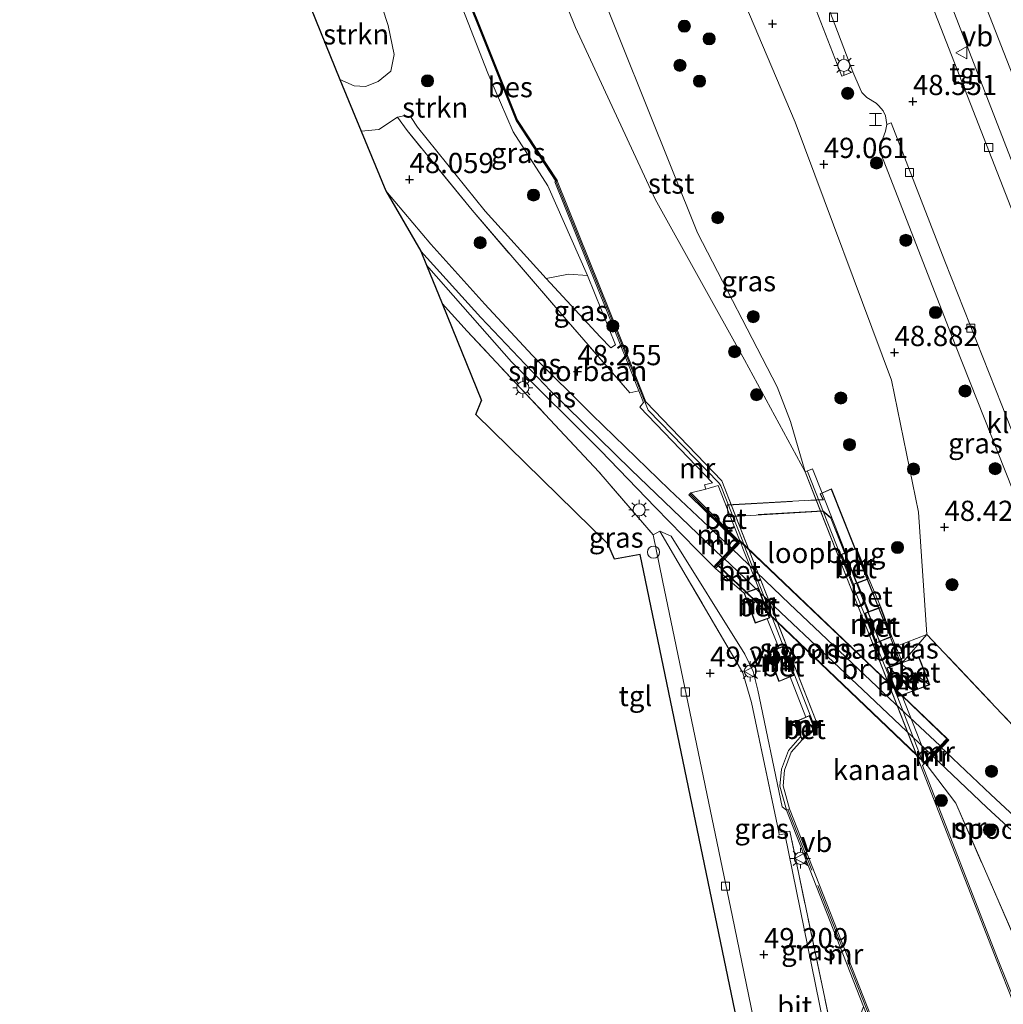
# Model space of a CAD drawing. Units: metres. Extents: x 175291 to 180010, y 318746 to 325002.
# Drawn here: x 176130 to 176252, y 318933 to 319055 of the extents above; entities that cross this region are included whole.
import ezdxf
from ezdxf.enums import TextEntityAlignment as Align

# ---------------------------------------------------------------- set-up
doc = ezdxf.new("R2010")
doc.units = ezdxf.units.M
doc.linetypes.add('IE-TERREINAFSCHEIDING', pattern=[10, 8, -2])
doc.layers.get('0').update_dxf_attribs({"lineweight": 25})
for name, color, linetype, lineweight in [('B-ME-AL-OVERIG-GV-B6', 7, 'BV-GELEIDERAIL', 18), ('B-ME-GR-BOOM-S-B1', 93, 'Continuous', 18), ('B-ME-GR-STRUIKEN-GV-B6', 93, 'Continuous', 18), ('B-ME-GW-KRUINLIJN-L-B1', 93, 'Continuous', 18), ('B-ME-GW-TEENLIJN-L-B1', 93, 'Continuous', 18), ('B-ME-IE-GRASLAND-GV-B6', 93, 'Continuous', 18), ('B-ME-IE-HULPGEOMETRIE-L-B1', 53, 'Continuous', 18), ('B-ME-IE-INRICHTINGSELEMENT-S-B1', 253, 'Continuous', 18), ('B-ME-IE-MEUBILAIR_WEGMEUBILAIR-LICHTMAST-S-B1', 8, 'Continuous', 18), ('B-ME-IE-TERREINAFSCHEIDING-RASTERHEKWERK-L-B1', 8, 'IE-TERREINAFSCHEIDING', 18), ('B-ME-IE-TERREINAFSCHEIDING-RASTERHEKWERK-L-B2', 8, 'IE-TERREINAFSCHEIDING', 18), ('B-ME-KW-BRUG-GV-B7', 173, 'Continuous', 18), ('B-ME-KW-LOOPBRUG-GV-B7', 213, 'Continuous', 18), ('B-ME-MW-MUUR-GV-B6', 8, 'IE-TERREINAFSCHEIDING-KUNSTMATIG', 18), ('B-ME-MW-MUUR-L-B1', 8, 'IE-TERREINAFSCHEIDING-KUNSTMATIG', 18), ('B-ME-OB-BEKLEDING-GV-B6', 253, 'Continuous', 18), ('B-ME-OB-WATERLIJN-L-B1', 133, 'OB-WATERLIJN', 18), ('B-ME-OG-WATER-GV-B6', 153, 'Continuous', 18), ('B-ME-SB-SPOOR-GV-B6', 253, 'Continuous', 18), ('B-ME-SB-SPOOR-GV-B7', 253, 'Continuous', 18), ('B-ME-SB-SPOOR-L-B1', 253, 'Continuous', 18), ('B-ME-SB-SPOOR-L-B2', 253, 'Continuous', 18), ('B-ME-VH-VERH_SOORT-BETON-OVERIG-GV-B6', 8, 'IE-TERREINAFSCHEIDING-NATUURLIJK-HOUTWAL', 18), ('B-ME-VH-VERH_SOORT-BITUMEN-GV-B6', 8, 'IE-TERREINAFSCHEIDING-NATUURLIJK-HOUTWAL', 18), ('B-ME-VH-VERH_SOORT-KLINKERS-GV-B6', 8, 'IE-TERREINAFSCHEIDING-NATUURLIJK-HOUTWAL', 18), ('B-ME-VH-VERH_SOORT-TEGELS-GV-B6', 8, 'Continuous', 18), ('B-ME-VV-KOLK-S-B1', 8, 'Continuous', 18), ('B-ME-VW-MEUBILAIR_WEGMEUBILAIR-VERKEERSBORD-S-B1', 8, 'Continuous', 18)]:
    doc.layers.add(name, color=color, linetype=linetype, lineweight=lineweight)
for name, color, linetype in [('B-ME-GW-HOOGTEPUNT-S-B1', 10, 'Continuous'), ('B-ME-KG-KADASTRAAL-OPNAMEDTMGRENS-L-B1', 10, 'Continuous'), ('B-ME-OB-BESCHOEIING-GV-B6', 10, 'Continuous')]:
    doc.layers.add(name, color=color, linetype=linetype)
doc.styles.add('NLCS-ISO', font='NLCS-ISO.TTF')
doc.linetypes.add('BV-GELEIDERAIL', pattern='A,10,-3,[108,NLCS.SHX,S=1,R=0,X=0,Y=0],-3', length=16)
doc.linetypes.add('IE-TERREINAFSCHEIDING-KUNSTMATIG', pattern='A,4,[82,NLCS.SHX,S=0.75,R=90,X=0,Y=0],4,-2', length=10)
doc.linetypes.add('IE-TERREINAFSCHEIDING-NATUURLIJK-HOUTWAL', pattern='A,7,-1.5,[67,NLCS.SHX,S=0.75,R=45,X=0,Y=0],-1.5,7,-1.5,[70,NLCS.SHX,S=0.75,R=0,X=0,Y=0],-1.5', length=20)
doc.linetypes.add('OB-WATERLIJN', pattern='A,10,[32,NLCS.SHX,S=2,R=0,X=0,Y=0],-12', length=22)

# ---------------------------------------------------------------- blocks, each defined once
blk = doc.blocks.new('hoogtepunt')
for p, q in [((-0.5, 0), (0.5, 0)), ((0, 0.5), (0, -0.5))]:
    blk.add_line(p, q)
blk = doc.blocks.new('boom')
h = blk.add_hatch(color=256)
edge = h.paths.add_edge_path()
edge.add_arc((0, 0), 0.75, 0, 360)
blk.add_circle((0, 0), 0.75)
blk = doc.blocks.new('dtb')
blk.add_circle((0, 0), 0.75)
blk = doc.blocks.new('halte')
for p, q in [((-0.75, -0.75), (-0.75, 0.75)), ((0.75, 0), (-0.75, 0)), ((0.75, 0.75), (0.75, -0.75))]:
    blk.add_line(p, q)
blk = doc.blocks.new('lantaarnpaal')
for p, q in [((0, 0.75), (0, 1.25)), ((-0.75, 0), (-1.25, 0)), ((-0.88, 0.88), (-0.53, 0.53)), ((0.53, 0.53), (0.88, 0.88)), ((0.75, 0), (1.25, 0)), ((-0.53, -0.53), (-0.88, -0.88)), ((0, -0.75), (0, -1.25)), ((0.53, -0.53), (0.88, -0.88))]:
    blk.add_line(p, q)
blk.add_circle((0, 0), 0.75)
blk = doc.blocks.new('kolk')
blk.add_lwpolyline([(-0.5, -0.5), (0.5, -0.5), (0.5, 0.5), (-0.5, 0.5)], close=True)
blk = doc.blocks.new('verkeersbord')
for p, q in [((0, 0.75), (-0.75, -0.625)), ((0.75, -0.625), (0, 0.75)), ((-0.75, -0.625), (0.75, -0.625))]:
    blk.add_line(p, q)

msp = doc.modelspace()

# ---------------------------------------------------------------- linework, layer by layer
at = {"layer": 'B-ME-AL-OVERIG-GV-B6'}
msp.add_polyline3d([(176258.018, 319061.093, 48.573), (176265.249, 319036.615, 48.503), (176258.614, 319034.101, 48.464), (176258.233, 319035.076, 48.464), (176248.996, 319058.734, 48.508), (176258.018, 319061.093, 48.573)], dxfattribs=at)
at = {"layer": 'B-ME-GR-STRUIKEN-GV-B6'}
for points in [[(176181.339, 319065.978, 42.996), (176188.37, 319048.012, 43.076), (176191.489, 319040.772, 43.065), (176195.79, 319034.086, 43.099), (176200.671, 319022.995, 45.628)], [(176170.047, 319047.212, 49.897), (176164.64, 319060.579, 50.446), (176166.581, 319061.868, 50.446), (176170.733, 319063.755, 50.078), (176173.782, 319060.849, 50.583), (176176.034, 319053.923, 50.263), (176176.775, 319050.335, 50.08), (176176.349, 319048.24, 50), (176174.805, 319046.972, 50), (176173.213, 319046.369, 49.943), (176171.832, 319046.431, 49.897), (176170.047, 319047.212, 49.897)], [(176200.671, 319022.995, 45.628), (176198.318, 319023.166, 47.242), (176195.564, 319022.638, 47.941), (176188.034, 319030.932, 47.884), (176179.67, 319041.349, 47.967), (176178.872, 319042.531, 47.961), (176178.114, 319042.763, 48.043), (176177.195, 319042.574, 48.007), (176174.865, 319041.036, 48.363), (176172.714, 319040.847, 48.546), (176170.047, 319047.212, 49.897), (176171.832, 319046.431, 49.897), (176173.213, 319046.369, 49.943), (176174.805, 319046.972, 50), (176176.349, 319048.24, 50), (176176.775, 319050.335, 50.08), (176176.034, 319053.923, 50.263), (176173.782, 319060.849, 50.583)]]:
    msp.add_polyline3d(points, dxfattribs=at)
at = {"layer": 'B-ME-GW-KRUINLIJN-L-B1'}
msp.add_line((176239.613, 318975.172, 45.976), (176242.658, 318978.607, 47.88), dxfattribs=at)
for points in [[(176242.658, 318978.607, 47.88), (176241.61, 318993.722, 48.089), (176238.261, 319010.072, 48.603), (176226.371, 319041.968, 48.922), (176217.257, 319063.475, 48.786)], [(176170.047, 319047.212, 49.897), (176171.832, 319046.431, 49.897), (176173.213, 319046.369, 49.943), (176174.805, 319046.972, 50), (176176.349, 319048.24, 50), (176176.775, 319050.335, 50.08), (176176.034, 319053.923, 50.263), (176173.782, 319060.849, 50.583)], [(176178.872, 319042.531, 47.961), (176179.67, 319041.349, 47.967), (176188.034, 319030.932, 47.884)], [(176188.034, 319030.932, 47.884), (176195.564, 319022.638, 47.941), (176202.244, 319015.409, 48.052), (176203.573, 319014.068, 48.146)], [(176209.626, 318991.391, 49.2), (176211.043, 318990.779, 49.183), (176220.151, 318976.198, 49.266), (176221.151, 318974.054, 49.279), (176221.746, 318971.748, 49.327), (176224.751, 318957.292, 49.253), (176225.295, 318956.916, 49.288)]]:
    msp.add_polyline3d(points, dxfattribs=at)
at = {"layer": 'B-ME-GW-TEENLIJN-L-B1'}
for points in [[(176130.468, 319182.693, 45.01), (176132.598, 319180.067, 44.747), (176135.18, 319176.311, 44.495), (176137.304, 319172.918, 43.969), (176139.627, 319168.652, 43.523), (176141.793, 319164.081, 43.294), (176144.26, 319158.586, 43.168), (176146.467, 319152.581, 43.179), (176149.592, 319146.109, 43.065), (176155.078, 319133.682, 43.156), (176159.89, 319120.186, 43.179), (176165.263, 319106.275, 43.179), (176172.598, 319087.898, 42.927), (176180.745, 319067.468, 42.991), (176181.339, 319065.978, 42.996), (176188.37, 319048.012, 43.076), (176191.489, 319040.772, 43.065), (176195.79, 319034.086, 43.099), (176200.671, 319022.995, 45.628), (176204.139, 319014.422, 47.734), (176203.573, 319014.068, 48.146)], [(176180.779, 319024.285, 48.365), (176185.258, 319019.145, 48.365), (176191.298, 319012.344, 48.307), (176202.271, 319001.36, 48.319), (176209.076, 318994.297, 48.319), (176214.156, 318989.141, 48.124), (176216.285, 318986.978, 47.924), (176216.5, 318986.767, 47.5)]]:
    msp.add_polyline3d(points, dxfattribs=at)
at = {"layer": 'B-ME-IE-GRASLAND-GV-B6'}
for points in [[(176181.641, 319067.797, 43), (176191.884, 319042.15, 43), (176196.827, 319034.651, 43)], [(176238.261, 319010.072, 48.603), (176241.61, 318993.722, 48.089), (176242.658, 318978.607, 47.88), (176238.809, 318977.122, 47.88), (176238.305, 318978.342, 46), (176236.936, 318981.998, 46), (176235.454, 318985.493, 46), (176233.924, 318989.287, 46), (176233.7499, 318989.2156, 46), (176232.592, 318988.741, 46), (176229.6999, 318996.0783, 46), (176228.512, 318999.092, 46), (176227.582, 318998.725, 42.35), (176225.777, 319004.952, 43.568), (176224.137, 319009.248, 43.642), (176214.29, 319028.289, 43.463), (176198.576, 319067.469, 43.472), (176217.257, 319063.475, 48.786), (176226.371, 319041.968, 48.922), (176238.261, 319010.072, 48.603)], [(176196.827, 319034.651, 43), (176196.642, 319034.578, 42.738), (176205.765, 319011.947, 48.02), (176206.008, 319011.336, 48.114), (176207.035, 319008.746, 48.134), (176205.902, 319008.497, 48.137), (176197.488, 319018.196, 48.163), (176186.41, 319031.069, 48.089), (176178.378, 319040.908, 48.006), (176177.195, 319042.574, 48.007), (176178.114, 319042.763, 48.043), (176178.872, 319042.531, 47.961), (176179.67, 319041.349, 47.967), (176188.034, 319030.932, 47.884), (176195.564, 319022.638, 47.941), (176202.244, 319015.409, 48.052), (176203.573, 319014.068, 48.146), (176204.139, 319014.422, 47.734), (176200.671, 319022.995, 45.628), (176195.79, 319034.086, 43.099), (176191.489, 319040.772, 43.065), (176188.37, 319048.012, 43.076), (176181.339, 319065.978, 42.996)], [(176278.281, 318940.928, 48.416), (176242.658, 318978.607, 47.88), (176241.61, 318993.722, 48.089), (176238.261, 319010.072, 48.603), (176226.371, 319041.968, 48.922), (176217.257, 319063.475, 48.786)], [(176228.371, 319057.326, 48.547), (176232.134, 319047.628, 48.63), (176233.505, 319048.196, 48.63), (176234.383, 319046.057, 48.682), (176234.596, 319045.616, 48.682), (176235.232, 319045.004, 48.673), (176236.358, 319044.286, 48.695), (176236.709, 319043.961, 48.695), (176237.233, 319043.365, 48.691), (176237.539, 319042.744, 48.691), (176237.685, 319041.664, 48.673), (176237.524, 319040.85, 48.63), (176237.055, 319039.482, 48.691), (176236.932, 319038.743, 48.717), (176237.022, 319037.889, 48.695), (176246.191, 319014.336, 48.704), (176258.533, 318983.137, 48.721)], [(176216.285, 318986.978, 47.924), (176216.5, 318986.767, 47.5), (176220.04, 318983.724, 47.444), (176221.426, 318980.031, 47.44), (176222.917, 318980.555, 46), (176224.336, 318976.947, 46), (176222.946, 318976.406, 47.44), (176224.337, 318972.79, 47.414), (176225.745, 318973.365, 46), (176227.691, 318968.416, 46), (176226.301, 318967.805, 47.475), (176227.045, 318965.97, 46), (176226.961, 318965.906, 46), (176225.52, 318964.282, 46), (176224.656, 318961.948, 46), (176224.479, 318959.873, 46), (176225.29, 318956.935, 46), (176225.295, 318956.916, 49.288), (176224.751, 318957.292, 49.253), (176221.746, 318971.748, 49.327), (176221.151, 318974.054, 49.279), (176220.151, 318976.198, 49.266), (176211.043, 318990.779, 49.183), (176209.626, 318991.391, 49.2), (176208.801, 318990.927, 49.218), (176202.103, 318998.705, 49.241), (176185.805, 319016.127, 49.47), (176182.716, 319019.518, 49.464), (176180.779, 319024.285, 48.365), (176185.258, 319019.145, 48.365), (176191.298, 319012.344, 48.307), (176202.271, 319001.36, 48.319), (176209.076, 318994.297, 48.319), (176214.156, 318989.141, 48.124), (176216.285, 318986.978, 47.924)], [(176200.671, 319022.995, 45.628), (176204.139, 319014.422, 47.734), (176203.573, 319014.068, 48.146), (176202.244, 319015.409, 48.052), (176195.564, 319022.638, 47.941), (176198.318, 319023.166, 47.242), (176200.671, 319022.995, 45.628)], [(176227.948, 318924.858, 49.271), (176231.668, 318925.796, 49.336), (176225.697, 318954.323, 49.41), (176224.346, 318954.167, 49.383), (176220.98, 318970.216, 49.444), (176219.902, 318973.867, 49.388), (176212.879, 318985.843, 49.26), (176209.626, 318991.391, 49.2), (176211.043, 318990.779, 49.183), (176220.151, 318976.198, 49.266), (176221.151, 318974.054, 49.279), (176221.746, 318971.748, 49.327), (176224.751, 318957.292, 49.253), (176225.295, 318956.916, 49.288), (176234.828, 318932.647, 48.662), (176229.514, 318917.828, 49.184), (176227.948, 318924.858, 49.271)], [(176239.613, 318975.172, 45.976), (176238.809, 318977.122, 47.88), (176242.658, 318978.607, 47.88), (176239.613, 318975.172, 45.976)], [(176253.517, 318933.235, 47.5), (176251.474, 318938.355, 48), (176242.108, 318962.415, 47.502), (176242.143, 318962.451, 48), (176242.394, 318962.714, 48), (176242.539, 318962.576, 48), (176246.207, 318957.759, 48.107), (176260.773, 318924.443, 48.821)], [(176227.948, 318924.858, 49.271), (176227.921, 318924.979, 49.279), (176227.726, 318924.936, 49.27), (176227.667, 318925.218, 49.283), (176230.785, 318926.019, 49.379), (176225.084, 318953.985, 49.383), (176224.4, 318953.847, 49.383), (176224.346, 318954.167, 49.383), (176225.697, 318954.323, 49.41), (176231.668, 318925.796, 49.336), (176227.948, 318924.858, 49.271)]]:
    msp.add_polyline3d(points, dxfattribs=at)
at = {"layer": 'B-ME-IE-HULPGEOMETRIE-L-B1'}
msp.add_line((176219.173, 318990.021, 48.075), (176216.601, 318987.326, 47.898), dxfattribs=at)
at = {"layer": 'B-ME-IE-TERREINAFSCHEIDING-RASTERHEKWERK-L-B1'}
for p, q in [((176242.658, 318978.607, 47.88), (176238.809, 318977.122, 47.88)), ((176242.936, 318972.418, 47.471), (176239.338, 318975.02, 47.483)), ((176237.988, 318974.534, 47.491), (176240.939, 318971.672, 47.455))]:
    msp.add_line(p, q, dxfattribs=at)
for points in [[(176172.714, 319040.847, 48.546), (176174.865, 319041.036, 48.363), (176177.195, 319042.574, 48.007), (176178.114, 319042.763, 48.043), (176178.872, 319042.531, 47.961)], [(176207.035, 319008.746, 48.134), (176205.902, 319008.497, 48.137), (176197.488, 319018.196, 48.163), (176186.41, 319031.069, 48.089), (176178.378, 319040.908, 48.006), (176177.195, 319042.574, 48.007)], [(176209.626, 318991.391, 49.2), (176208.801, 318990.927, 49.218), (176202.103, 318998.705, 49.241), (176185.805, 319016.127, 49.47), (176182.716, 319019.518, 49.464)], [(176231.668, 318925.796, 49.336), (176225.697, 318954.323, 49.41), (176224.346, 318954.167, 49.383), (176220.98, 318970.216, 49.444), (176219.902, 318973.867, 49.388), (176212.879, 318985.843, 49.26), (176209.626, 318991.391, 49.2)], [(176280.058, 318941.509, 48.42), (176278.281, 318940.928, 48.416), (176242.658, 318978.607, 47.88)], [(176242.539, 318962.576, 48), (176246.207, 318957.759, 48.107), (176260.773, 318924.443, 48.821), (176275.549, 318913.368, 48.843), (176285.839, 318915.271, 48.569), (176286.765, 318915.461, 48.573)], [(176225.501, 318956.911, 49.292), (176235.163, 318932.327, 48.63), (176237.833, 318925.585, 42.586)]]:
    msp.add_polyline3d(points, dxfattribs=at)
at = {"layer": 'B-ME-IE-TERREINAFSCHEIDING-RASTERHEKWERK-L-B2'}
for points in [[(176218.007, 318994.607, 47.505), (176229.847, 318995.279, 47.532), (176229.507, 318995.993, 47.471), (176230.821, 318996.574, 47.479), (176239.331, 318975.194, 47.549)], [(176238.041, 318974.678, 47.593), (176230.825, 318993.024, 47.449), (176229.791, 318993.896, 47.475), (176218.128, 318993.216, 47.553)]]:
    msp.add_polyline3d(points, dxfattribs=at)
at = {"layer": 'B-ME-KG-KADASTRAAL-OPNAMEDTMGRENS-L-B1'}
for points in [[(176164.64, 319060.579, 50.446), (176170.047, 319047.212, 49.897), (176172.714, 319040.847, 48.546), (176175.741, 319033.45, 48.246), (176180.088, 319025.986, 48.237), (176180.779, 319024.285, 48.365), (176182.716, 319019.518, 49.464), (176187.586, 319007.534, 48.869)], [(176203.198, 318989.838, 49.2), (176186.867, 319005.814, 48.843), (176187.586, 319007.534, 48.869)], [(176234.398, 318867.713, 49.205), (176231.962, 318869.297, 49.2), (176207.214, 318988.509, 49.222), (176204.01, 318987.924, 49.218), (176203.198, 318989.838, 49.2)]]:
    msp.add_polyline3d(points, dxfattribs=at)
at = {"layer": 'B-ME-KW-BRUG-GV-B7'}
msp.add_polyline3d([(176245.2, 318965.727, 48.298), (176242.358, 318962.749, 47.963), (176216.637, 318987.291, 47.898), (176219.479, 318990.269, 48.316), (176245.2, 318965.727, 48.298)], dxfattribs=at)
at = {"layer": 'B-ME-KW-LOOPBRUG-GV-B7'}
msp.add_polyline3d([(176238.013, 318974.613, 47.593), (176230.783, 318992.994, 47.449), (176229.774, 318993.845, 47.475), (176218.082, 318993.163, 47.553), (176217.953, 318994.654, 47.505), (176229.77, 318995.325, 47.532), (176229.44, 318996.018, 47.471), (176230.848, 318996.641, 47.479), (176239.396, 318975.166, 47.549), (176238.013, 318974.613, 47.593)], dxfattribs=at)
at = {"layer": 'B-ME-MW-MUUR-GV-B6'}
for points in [[(176217.275, 318997.632, 42.35), (176218.4548, 318994.6324, 42.35), (176218.9921, 318993.2664, 42.35), (176220.6303, 318989.1014, 42.35), (176224.1217, 318980.2245, 42.35), (176229.263, 318967.153, 42.35), (176227.234, 318965.611, 42.35), (176225.869, 318964.073, 42.35), (176225.05, 318961.86, 42.35), (176224.884, 318959.91, 42.35), (176225.666, 318957.067, 42.35), (176225.295, 318956.916, 49.288), (176225.29, 318956.935, 46), (176224.479, 318959.873, 46), (176224.656, 318961.948, 46), (176225.52, 318964.282, 46), (176226.961, 318965.906, 46), (176227.045, 318965.97, 46), (176227.177, 318965.645, 46), (176228.809, 318966.869, 46), (176228.129, 318968.608, 46), (176227.691, 318968.416, 46), (176225.745, 318973.365, 46), (176226.176, 318973.541, 46), (176224.78, 318977.12, 46), (176224.336, 318976.947, 46), (176222.917, 318980.555, 46), (176223.214, 318980.659, 46.718), (176222.9607, 318981.3327, 46.5881), (176221.814, 318984.382, 46), (176219.902, 318989.242, 46), (176219.884, 318989.289, 47.479), (176219.595, 318990.027, 47.493), (176219.5558, 318990.1266, 47.4944), (176218.335, 318993.2281, 47.5383), (176216.844, 318997.016, 47.592), (176215.301, 318996.586, 47.627), (176215.164, 318997.117, 48.133), (176216.146, 318997.364, 48.067), (176207.172, 319006.705, 48.146), (176207.614, 319007.287, 48.146), (176207.035, 319008.746, 48.134), (176206.008, 319011.336, 48.114), (176205.765, 319011.947, 48.02), (176196.642, 319034.578, 42.738), (176196.827, 319034.651, 43), (176196.921, 319034.689, 42.35), (176206.044, 319012.058, 42.35), (176207.893, 319007.398, 42.35), (176217.275, 318997.632, 42.35)], [(176253.336, 318933.149, 42.35), (176251.288, 318938.282, 42.35), (176241.876, 318962.461, 42.35), (176241.3596, 318963.771, 42.35), (176237.8528, 318972.6678, 42.35), (176229.4923, 318993.8786, 42.35), (176228.9601, 318995.2287, 42.35), (176227.582, 318998.725, 42.35), (176228.512, 318999.092, 46), (176229.6999, 318996.0783, 46), (176232.592, 318988.741, 46), (176232.5211, 318988.7119, 46), (176232.064, 318988.524, 46)], [(176216.8648, 318987.1512, 47.4992), (176216.5, 318986.767, 47.5), (176216.285, 318986.978, 47.924), (176216.601, 318987.326, 47.898), (176219.173, 318990.021, 48.075), (176213.232, 318995.896, 48.075), (176213.443, 318996.109, 47.5), (176219.4524, 318990.1679, 47.4932), (176219.595, 318990.027, 47.493), (176216.8648, 318987.1512, 47.4992)], [(176233.924, 318989.287, 46), (176235.454, 318985.493, 46), (176235.2602, 318985.4211, 46), (176234.074, 318984.981, 46), (176233.9994, 318984.9534, 46), (176233.558, 318984.79, 46), (176232.064, 318988.524, 46), (176232.5211, 318988.7119, 46), (176232.592, 318988.741, 46), (176233.7499, 318989.2156, 46), (176233.924, 318989.287, 46)], [(176232.064, 318988.524, 46), (176233.558, 318984.79, 46), (176233.9994, 318984.9534, 46), (176234.074, 318984.981, 46), (176235.469, 318981.439, 46), (176235.3931, 318981.4101, 46), (176234.994, 318981.258, 46), (176236.394, 318977.559, 46), (176236.8364, 318977.7407, 46), (176236.915, 318977.773, 46), (176238.148, 318974.645, 46), (176237.675, 318974.475, 46), (176238.7425, 318971.8189, 46), (176239.099, 318970.932, 46), (176239.5108, 318971.0858, 47.2759), (176239.546, 318971.099, 47.385), (176239.5755, 318971.024, 47.3907), (176242.6765, 318963.1557, 47.9922), (176242.717, 318963.053, 48), (176242.394, 318962.714, 48), (176242.143, 318962.451, 48), (176242.108, 318962.415, 47.502), (176251.474, 318938.355, 48), (176253.517, 318933.235, 47.5)], [(176232.129, 318988.497, 47.488), (176233.586, 318984.854, 47.544), (176233.9809, 318985.0004, 47.5326), (176235.2417, 318985.4678, 47.4962), (176235.388, 318985.522, 47.492), (176233.896, 318989.222, 47.506), (176233.7682, 318989.1696, 47.5047), (176232.5394, 318988.6654, 47.4922), (176232.129, 318988.497, 47.488)], [(176221.814, 318984.382, 46), (176222.9607, 318981.3327, 46.5881), (176223.214, 318980.659, 46.718), (176222.917, 318980.555, 46), (176221.426, 318980.031, 47.44), (176220.04, 318983.724, 47.444), (176220.3391, 318983.8349, 47.2005), (176221.814, 318984.382, 46)], [(176220.104, 318983.695, 47.444), (176221.456, 318980.094, 47.44), (176223.149, 318980.689, 47.436), (176222.8771, 318981.4125, 47.4376), (176221.785, 318984.318, 47.444), (176220.379, 318983.7969, 47.444), (176220.104, 318983.695, 47.444)], [(176236.936, 318981.998, 46), (176238.305, 318978.342, 46), (176238.1098, 318978.2621, 46), (176236.915, 318977.773, 46), (176236.8364, 318977.7407, 46), (176236.394, 318977.559, 46), (176234.994, 318981.258, 46), (176235.3931, 318981.4101, 46), (176235.469, 318981.439, 46), (176236.664, 318981.8944, 46), (176236.936, 318981.998, 46)], [(176235.058, 318981.229, 47.479), (176236.423, 318977.625, 47.462), (176236.8182, 318977.7869, 47.462), (176238.0913, 318978.3086, 47.462), (176238.241, 318978.37, 47.462), (176236.907, 318981.933, 47.479), (176236.6826, 318981.8476, 47.479), (176235.4114, 318981.3635, 47.479), (176235.058, 318981.229, 47.479)], [(176224.78, 318977.12, 46), (176226.176, 318973.541, 46), (176225.745, 318973.365, 46), (176224.337, 318972.79, 47.414), (176222.946, 318976.406, 47.44), (176224.336, 318976.947, 46), (176224.78, 318977.12, 46)], [(176223.011, 318976.377, 47.44), (176224.365, 318972.856, 47.415), (176226.111, 318973.568, 47.415), (176224.752, 318977.055, 47.465), (176223.011, 318976.377, 47.44)], [(176241.65, 318975.905, 47.471), (176243.001, 318972.389, 47.471), (176239.546, 318971.099, 47.385), (176239.5108, 318971.0858, 47.2759), (176239.099, 318970.932, 46), (176238.7425, 318971.8189, 46), (176237.675, 318974.475, 46), (176238.148, 318974.645, 46), (176239.613, 318975.172, 45.976), (176241.65, 318975.905, 47.471)], [(176238.8298, 318971.7356, 47.4512), (176239.127, 318970.996, 47.44), (176239.4706, 318971.1242, 47.4428), (176240.939, 318971.672, 47.455), (176242.936, 318972.418, 47.471), (176241.621, 318975.841, 47.471), (176239.338, 318975.02, 47.483), (176237.988, 318974.534, 47.491), (176237.741, 318974.445, 47.492), (176238.8298, 318971.7356, 47.4512)], [(176228.129, 318968.608, 46), (176228.809, 318966.869, 46), (176227.177, 318965.645, 46), (176227.045, 318965.97, 46), (176226.301, 318967.805, 47.475), (176227.691, 318968.416, 46), (176228.129, 318968.608, 46)], [(176226.366, 318967.779, 47.474), (176227.191, 318965.741, 47.462), (176228.743, 318966.9, 47.429), (176228.101, 318968.541, 47.424), (176226.366, 318967.779, 47.474)], [(176242.394, 318962.714, 48), (176242.717, 318963.053, 48), (176242.733, 318963.069, 47), (176245.236, 318965.692, 47), (176245.381, 318965.554, 48), (176242.539, 318962.576, 48), (176242.394, 318962.714, 48)], [(176225.666, 318957.067, 42.35), (176235.266, 318932.624, 42.35), (176238.045, 318925.572, 42.35), (176237.948, 318925.547, 42.55), (176237.673, 318925.425, 42.55), (176234.828, 318932.647, 48.662), (176225.295, 318956.916, 49.288), (176225.666, 318957.067, 42.35)]]:
    msp.add_polyline3d(points, dxfattribs=at)
at = {"layer": 'B-ME-MW-MUUR-L-B1'}
msp.add_line((176245.291, 318965.616, 48.294), (176242.477, 318962.676, 48.294), dxfattribs=at)
for points in [[(176196.793, 319034.583, 43.174), (176205.9, 319012.029, 48.12), (176208.165, 319006.331, 48.115), (176216.923, 318997.352, 48.111), (176217.151, 318997.006, 47.492), (176219.882, 318990.127, 47.505), (176220.267, 318989.103, 45.954), (176228.88, 318966.971, 45.954)], [(176242.21, 318962.638, 46.08), (176239.006, 318970.929, 46.085), (176236.286, 318977.504, 46.085), (176234.879, 318981.209, 46.085), (176231.933, 318988.519, 46.085), (176227.887, 318998.76, 46.085)], [(176213.376, 318995.977, 48.285), (176219.384, 318990.008, 48.281), (176216.4, 318986.895, 48.277)]]:
    msp.add_polyline3d(points, dxfattribs=at)
at = {"layer": 'B-ME-OB-BEKLEDING-GV-B6'}
msp.add_polyline3d([(176198.576, 319067.469, 43.472), (176214.29, 319028.289, 43.463), (176224.137, 319009.248, 43.642), (176225.777, 319004.952, 43.568), (176227.582, 318998.725, 42.35), (176220.084, 319012.589, 42.368), (176209.066, 319032.45, 42.372), (176199.217, 319053.674, 42.372), (176193.109, 319068.837, 42.368), (176198.576, 319067.469, 43.472)], dxfattribs=at)
at = {"layer": 'B-ME-OB-BESCHOEIING-GV-B6'}
msp.add_polyline3d([(176196.921, 319034.689, 42.35), (176196.827, 319034.651, 43), (176191.884, 319042.15, 43), (176181.641, 319067.797, 43), (176181.734, 319067.834, 42.377), (176191.973, 319042.197, 42.377), (176196.921, 319034.689, 42.35)], dxfattribs=at)
at = {"layer": 'B-ME-OB-WATERLIJN-L-B1'}
for points in [[(176227.582, 318998.725, 42.35), (176220.084, 319012.589, 42.368), (176209.066, 319032.45, 42.372), (176199.217, 319053.674, 42.372), (176193.109, 319068.837, 42.368)], [(176196.921, 319034.689, 42.35), (176191.973, 319042.197, 42.377), (176181.734, 319067.834, 42.377)], [(176196.921, 319034.689, 42.35), (176206.044, 319012.058, 42.35), (176207.893, 319007.398, 42.35), (176217.275, 318997.632, 42.35), (176229.263, 318967.153, 42.35), (176227.234, 318965.611, 42.35), (176225.869, 318964.073, 42.35), (176225.05, 318961.86, 42.35), (176224.884, 318959.91, 42.35), (176225.666, 318957.067, 42.35), (176235.266, 318932.624, 42.35), (176238.045, 318925.572, 42.35)], [(176227.582, 318998.725, 42.35), (176241.876, 318962.461, 42.35), (176251.288, 318938.282, 42.35), (176253.336, 318933.149, 42.35), (176255.547, 318929.193, 42.35), (176257.898, 318925.379, 42.35), (176261.658, 318921.525, 42.35), (176266.58, 318917.192, 42.35), (176286.278, 318902.432, 42.35), (176280.455, 318894.354, 42.35), (176275.247, 318898.331, 42.35)]]:
    msp.add_polyline3d(points, dxfattribs=at)
at = {"layer": 'B-ME-OG-WATER-GV-B6'}
for points in [[(176193.109, 319068.837, 42.368), (176199.217, 319053.674, 42.372), (176209.066, 319032.45, 42.372), (176220.084, 319012.589, 42.368), (176227.582, 318998.725, 42.35), (176228.9601, 318995.2287, 42.35), (176229.4923, 318993.8786, 42.35), (176237.8528, 318972.6678, 42.35), (176241.3596, 318963.771, 42.35), (176241.876, 318962.461, 42.35), (176251.288, 318938.282, 42.35), (176253.336, 318933.149, 42.35), (176255.547, 318929.193, 42.35), (176257.898, 318925.379, 42.35), (176261.658, 318921.525, 42.35), (176266.58, 318917.192, 42.35), (176286.278, 318902.432, 42.35)], [(176261.116, 318886.039, 42.337), (176252.024, 318883.145, 42.337), (176246.071, 318901.518, 42.343), (176238.045, 318925.572, 42.35), (176235.266, 318932.624, 42.35), (176225.666, 318957.067, 42.35), (176224.884, 318959.91, 42.35), (176225.05, 318961.86, 42.35), (176225.869, 318964.073, 42.35), (176227.234, 318965.611, 42.35), (176229.263, 318967.153, 42.35), (176224.1217, 318980.2245, 42.35), (176220.6303, 318989.1014, 42.35), (176218.9921, 318993.2664, 42.35), (176218.4548, 318994.6324, 42.35), (176217.275, 318997.632, 42.35), (176207.893, 319007.398, 42.35), (176206.044, 319012.058, 42.35), (176196.921, 319034.689, 42.35), (176191.973, 319042.197, 42.377), (176181.734, 319067.834, 42.377)]]:
    msp.add_polyline3d(points, dxfattribs=at)
at = {"layer": 'B-ME-SB-SPOOR-GV-B6'}
for points in [[(176207.035, 319008.746, 48.134), (176207.614, 319007.287, 48.146), (176207.172, 319006.705, 48.146), (176216.146, 318997.364, 48.067), (176215.164, 318997.117, 48.133), (176215.301, 318996.586, 47.627), (176213.443, 318996.109, 47.5), (176213.232, 318995.896, 48.075), (176219.173, 318990.021, 48.075), (176216.601, 318987.326, 47.898), (176216.285, 318986.978, 47.924), (176214.156, 318989.141, 48.124), (176209.076, 318994.297, 48.319), (176202.271, 319001.36, 48.319), (176191.298, 319012.344, 48.307), (176185.258, 319019.145, 48.365), (176180.779, 319024.285, 48.365), (176180.088, 319025.986, 48.237), (176175.741, 319033.45, 48.246), (176172.714, 319040.847, 48.546), (176174.865, 319041.036, 48.363), (176177.195, 319042.574, 48.007), (176178.378, 319040.908, 48.006), (176186.41, 319031.069, 48.089), (176197.488, 319018.196, 48.163), (176205.902, 319008.497, 48.137), (176207.035, 319008.746, 48.134)], [(176242.658, 318978.607, 47.88), (176278.281, 318940.928, 48.416), (176280.058, 318941.509, 48.42), (176282.984, 318931.926, 48.434), (176286.765, 318915.461, 48.573), (176285.839, 318915.271, 48.569), (176275.549, 318913.368, 48.843), (176260.773, 318924.443, 48.821), (176246.207, 318957.759, 48.107), (176242.539, 318962.576, 48), (176245.381, 318965.554, 48), (176245.236, 318965.692, 47), (176242.733, 318963.069, 47), (176242.717, 318963.053, 48), (176242.6765, 318963.1557, 47.9922), (176239.5755, 318971.024, 47.3907), (176239.546, 318971.099, 47.385), (176243.001, 318972.389, 47.471), (176241.65, 318975.905, 47.471), (176239.613, 318975.172, 45.976), (176242.658, 318978.607, 47.88)]]:
    msp.add_polyline3d(points, dxfattribs=at)
at = {"layer": 'B-ME-SB-SPOOR-GV-B7'}
msp.add_polyline3d([(176242.6765, 318963.1557, 48.0017), (176242.356, 318962.82, 47.963), (176241.3596, 318963.771, 47.9607), (176224.1217, 318980.2245, 47.921), (176222.9607, 318981.3327, 47.9184), (176222.8771, 318981.4125, 47.9182), (176220.379, 318983.7969, 47.9124), (176220.3391, 318983.8349, 47.9123), (176216.8648, 318987.1512, 47.9044), (176216.712, 318987.297, 47.904), (176217.491, 318988.113, 48.02), (176218.554, 318989.222, 48.394), (176219.4524, 318990.1679, 48.3184), (176219.481, 318990.198, 48.316), (176219.5558, 318990.1266, 48.3159), (176220.6303, 318989.1014, 48.3152), (176237.8528, 318972.6678, 48.3031), (176238.7425, 318971.8189, 48.3025), (176238.8298, 318971.7356, 48.3024), (176239.4706, 318971.1242, 48.302), (176239.5108, 318971.0858, 48.3019), (176239.5755, 318971.024, 48.3019), (176245.129, 318965.725, 48.298), (176244.278, 318964.833, 48.195), (176243.226, 318963.731, 48.068), (176242.6765, 318963.1557, 48.0017)], dxfattribs=at)
at = {"layer": 'B-ME-SB-SPOOR-L-B1'}
for points in [[(176218.478, 318989.293, 48.367), (176210.765, 318996.562, 48.294), (176201.274, 319005.754, 48.281), (176193.839, 319013.137, 48.298), (176187.982, 319019.452, 48.303), (176181.323, 319026.886, 48.281), (176175.741, 319033.45, 48.246)], [(176217.367, 318988.129, 48.401), (176206.079, 318998.976, 48.316), (176196.124, 319008.744, 48.338), (176187.472, 319017.823, 48.338), (176180.088, 319025.986, 48.237)], [(176402.501, 318878.042, 48.612), (176388.608, 318881.879, 48.66), (176377.071, 318885.474, 48.595), (176363.001, 318890.36, 48.556), (176350.086, 318895.13, 48.503), (176339.823, 318899.409, 48.486), (176327.589, 318904.992, 48.481), (176316.011, 318910.849, 48.455), (176304.533, 318917.304, 48.447), (176292.308, 318924.931, 48.455), (176284.33, 318930.449, 48.407), (176278.176, 318935.029, 48.364), (176270.77, 318940.871, 48.329), (176264.692, 318946.015, 48.316), (176257.074, 318952.787, 48.285), (176250.572, 318958.837, 48.29), (176244.305, 318964.789, 48.285)], [(176243.256, 318963.689, 48.307), (176250.044, 318957.246, 48.303), (176259.281, 318948.75, 48.325), (176267.487, 318941.654, 48.333), (176277.956, 318933.293, 48.377), (176288.23, 318926.055, 48.42), (176298.152, 318919.418, 48.451), (176311.323, 318911.603, 48.455), (176330.306, 318901.973, 48.564), (176348.931, 318893.766, 48.556), (176366.173, 318887.606, 48.59), (176380.697, 318882.716, 48.608), (176399.42, 318877.185, 48.708)]]:
    msp.add_polyline3d(points, dxfattribs=at)
at = {"layer": 'B-ME-SB-SPOOR-L-B2'}
for points in [[(176218.554, 318989.222, 48.394), (176225.671, 318982.397, 48.325), (176238.018, 318970.704, 48.285), (176244.278, 318964.833, 48.195)], [(176243.226, 318963.731, 48.068), (176234.729, 318971.76, 48.32), (176224.581, 318981.349, 48.355), (176217.491, 318988.113, 48.02)]]:
    msp.add_polyline3d(points, dxfattribs=at)
at = {"layer": 'B-ME-VH-VERH_SOORT-BETON-OVERIG-GV-B6'}
for points in [[(176219.5558, 318990.1266, 47.4944), (176219.595, 318990.027, 47.493), (176219.4524, 318990.1679, 47.4932), (176213.443, 318996.109, 47.5), (176215.301, 318996.586, 47.627), (176216.844, 318997.016, 47.592), (176218.335, 318993.2281, 47.5383), (176219.5558, 318990.1266, 47.4944)], [(176220.3391, 318983.8349, 47.2005), (176220.04, 318983.724, 47.444), (176216.5, 318986.767, 47.5), (176216.8648, 318987.1512, 47.4992), (176219.595, 318990.027, 47.493), (176219.884, 318989.289, 47.479), (176219.902, 318989.242, 46), (176221.814, 318984.382, 46), (176220.3391, 318983.8349, 47.2005)], [(176233.9809, 318985.0004, 47.5326), (176233.586, 318984.854, 47.544), (176232.129, 318988.497, 47.488), (176232.5394, 318988.6654, 47.4922), (176233.7682, 318989.1696, 47.5047), (176233.896, 318989.222, 47.506), (176235.388, 318985.522, 47.492), (176235.2417, 318985.4678, 47.4962), (176233.9809, 318985.0004, 47.5326)], [(176236.664, 318981.8944, 46), (176235.469, 318981.439, 46), (176234.074, 318984.981, 46), (176235.2602, 318985.4211, 46), (176235.454, 318985.493, 46), (176236.936, 318981.998, 46), (176236.664, 318981.8944, 46)], [(176223.149, 318980.689, 47.436), (176221.456, 318980.094, 47.44), (176220.104, 318983.695, 47.444), (176220.379, 318983.7969, 47.444), (176221.785, 318984.318, 47.444), (176222.8771, 318981.4125, 47.4376), (176223.149, 318980.689, 47.436)], [(176236.8182, 318977.7869, 47.462), (176236.423, 318977.625, 47.462), (176235.058, 318981.229, 47.479), (176235.4114, 318981.3635, 47.479), (176236.6826, 318981.8476, 47.479), (176236.907, 318981.933, 47.479), (176238.241, 318978.37, 47.462), (176238.0913, 318978.3086, 47.462), (176236.8182, 318977.7869, 47.462)], [(176239.613, 318975.172, 45.976), (176238.148, 318974.645, 46), (176236.915, 318977.773, 46), (176238.1098, 318978.2621, 46), (176238.305, 318978.342, 46), (176238.809, 318977.122, 47.88), (176239.613, 318975.172, 45.976)], [(176226.111, 318973.568, 47.415), (176224.365, 318972.856, 47.415), (176223.011, 318976.377, 47.44), (176224.752, 318977.055, 47.465), (176226.111, 318973.568, 47.415)], [(176240.939, 318971.672, 47.455), (176237.988, 318974.534, 47.491), (176239.338, 318975.02, 47.483), (176242.936, 318972.418, 47.471), (176240.939, 318971.672, 47.455)], [(176242.936, 318972.418, 47.471), (176239.338, 318975.02, 47.483), (176241.621, 318975.841, 47.471), (176242.936, 318972.418, 47.471)], [(176239.4706, 318971.1242, 47.4428), (176239.127, 318970.996, 47.44), (176238.8298, 318971.7356, 47.4512), (176237.741, 318974.445, 47.492), (176237.988, 318974.534, 47.491), (176240.939, 318971.672, 47.455), (176239.4706, 318971.1242, 47.4428)], [(176227.191, 318965.741, 47.462), (176226.366, 318967.779, 47.474), (176228.101, 318968.541, 47.424), (176228.743, 318966.9, 47.429), (176227.191, 318965.741, 47.462)]]:
    msp.add_polyline3d(points, dxfattribs=at)
at = {"layer": 'B-ME-VH-VERH_SOORT-BITUMEN-GV-B6'}
for points in [[(176261.731, 318981.931, 48.603), (176251.897, 319006.949, 48.586), (176244.887, 319024.768, 48.612), (176238.245, 319041.857, 48.612), (176237.685, 319041.664, 48.673), (176237.539, 319042.744, 48.691), (176237.233, 319043.365, 48.691), (176236.709, 319043.961, 48.695), (176236.358, 319044.286, 48.695), (176235.232, 319045.004, 48.673), (176234.596, 319045.616, 48.682), (176234.383, 319046.057, 48.682), (176233.505, 319048.196, 48.63), (176227.127, 319064.889, 48.455)], [(176261.731, 318981.931, 48.603), (176251.897, 319006.949, 48.586), (176244.887, 319024.768, 48.612), (176238.245, 319041.857, 48.612), (176237.685, 319041.664, 48.673), (176237.539, 319042.744, 48.691), (176237.233, 319043.365, 48.691), (176236.709, 319043.961, 48.695), (176236.358, 319044.286, 48.695), (176235.232, 319045.004, 48.673), (176234.596, 319045.616, 48.682), (176234.383, 319046.057, 48.682), (176233.505, 319048.196, 48.63), (176227.127, 319064.889, 48.455)], [(176242.022, 319059.677, 48.521), (176253.689, 319029.764, 48.577), (176261.576, 319009.65, 48.586), (176269.049, 318990.418, 48.59), (176269.866, 318988.661, 48.595), (176271.032, 318987.348, 48.56), (176273.203, 318985.916, 48.542), (176269.486, 318995.485, 48.473), (176264.418, 319008.255, 48.455), (176255.694, 319030.533, 48.547), (176244.125, 319060.403, 48.495)], [(176242.022, 319059.677, 48.521), (176253.689, 319029.764, 48.577), (176261.576, 319009.65, 48.586), (176269.049, 318990.418, 48.59), (176269.866, 318988.661, 48.595), (176271.032, 318987.348, 48.56), (176273.203, 318985.916, 48.542), (176269.486, 318995.485, 48.473), (176264.418, 319008.255, 48.455), (176255.694, 319030.533, 48.547), (176244.125, 319060.403, 48.495)], [(176248.996, 319058.734, 48.508), (176258.233, 319035.076, 48.464)], [(176248.996, 319058.734, 48.508), (176258.233, 319035.076, 48.464)], [(176224.346, 318954.167, 49.383), (176224.4, 318953.847, 49.383), (176225.084, 318953.985, 49.383), (176230.785, 318926.019, 49.379), (176227.667, 318925.218, 49.283), (176227.726, 318924.936, 49.27), (176231.596, 318907.556, 49.122), (176245.428, 318869.834, 49.035), (176244.816, 318869.673, 49.349), (176241.464, 318869.011, 49.366), (176242.25, 318865.239, 49.222), (176234.398, 318867.713, 49.205), (176226.946, 318903.29, 49.183), (176218.614, 318943.723, 49.218), (176209.971, 318985.299, 49.218), (176208.801, 318990.927, 49.218), (176209.626, 318991.391, 49.2), (176212.879, 318985.843, 49.26), (176219.902, 318973.867, 49.388), (176220.98, 318970.216, 49.444), (176224.346, 318954.167, 49.383)]]:
    msp.add_polyline3d(points, dxfattribs=at)
at = {"layer": 'B-ME-VH-VERH_SOORT-KLINKERS-GV-B6'}
msp.add_polyline3d([(176237.685, 319041.664, 48.673), (176238.245, 319041.857, 48.612), (176244.887, 319024.768, 48.612), (176251.897, 319006.949, 48.586), (176261.731, 318981.931, 48.603), (176268.736, 318963.747, 48.617), (176268.455, 318964.153, 48.669), (176267.981, 318964.604, 48.673), (176265.413, 318966.243, 48.664), (176265.082, 318966.606, 48.695), (176264.837, 318967.17, 48.725), (176258.533, 318983.137, 48.721), (176246.191, 319014.336, 48.704), (176237.022, 319037.889, 48.695), (176236.932, 319038.743, 48.717), (176237.055, 319039.482, 48.691), (176237.524, 319040.85, 48.63), (176237.685, 319041.664, 48.673)], dxfattribs=at)
at = {"layer": 'B-ME-VH-VERH_SOORT-TEGELS-GV-B6'}
for points in [[(176226.885, 319057.632, 48.55), (176228.214, 319058.171, 48.5), (176226.733, 319061.822, 48.5), (176225.507, 319061.324, 48.5), (176225.029, 319062.381, 48.534), (176225.874, 319062.787, 48.534), (176225.607, 319063.59, 48.538), (176227.127, 319064.889, 48.455), (176233.505, 319048.196, 48.63), (176232.134, 319047.628, 48.63), (176228.371, 319057.326, 48.547), (176227.24, 319056.881, 48.547), (176226.885, 319057.632, 48.55)], [(176242.022, 319059.677, 48.521), (176244.125, 319060.403, 48.495), (176255.694, 319030.533, 48.547), (176253.689, 319029.764, 48.577), (176242.022, 319059.677, 48.521)], [(176208.801, 318990.927, 49.218), (176209.971, 318985.299, 49.218), (176218.614, 318943.723, 49.218), (176226.946, 318903.29, 49.183), (176234.398, 318867.713, 49.205), (176231.962, 318869.297, 49.2), (176207.214, 318988.509, 49.222), (176204.01, 318987.924, 49.218), (176203.198, 318989.838, 49.2), (176186.867, 319005.814, 48.843), (176187.586, 319007.534, 48.869), (176182.716, 319019.518, 49.464), (176185.805, 319016.127, 49.47), (176202.103, 318998.705, 49.241), (176208.801, 318990.927, 49.218)]]:
    msp.add_polyline3d(points, dxfattribs=at)

# ---------------------------------------------------------------- block references
at = {"layer": 'B-ME-GR-BOOM-S-B1', "rotation": 90}
for p in [(176212.654, 319053.827, 46.259), (176215.728, 319052.254, 47.27), (176212.113, 319048.981, 45.51), (176180.906, 319047.063, 47.15), (176214.537, 319047.015, 46.111), (176232.853, 319045.523, 48.622), (176236.422, 319036.898, 48.679), (176194.005, 319032.941, 46.052), (176216.786, 319030.139, 44.939), (176187.41, 319027.053, 48.295), (176240.036, 319027.351, 48.645), (176243.705, 319018.418, 48.645), (176221.179, 319017.914, 44.59), (176203.808, 319016.756, 47.039), (176218.871, 319013.581, 42.791), (176247.369, 319008.718, 48.645), (176221.595, 319008.259, 42.616), (176232.01, 319007.853, 46.978), (176233.082, 319002.092, 46.555), (176241.001, 318999.068, 48.251), (176251.085, 318999.119, 48.645), (176239.015, 318989.369, 47.858), (176245.759, 318984.78, 48.133), (176250.648, 318961.704, 48.356), (176244.433, 318958.094, 47.558), (176250.392, 318954.47, 48.233)]:
    msp.add_blockref('boom', p, dxfattribs=at)
at = {"layer": 'B-ME-GW-HOOGTEPUNT-S-B1', "rotation": 90}
for p in [(176223.551, 319054.115, 49.092), (176223.551, 319054.115, 49.092), (176240.925, 319044.523, 48.551), (176240.925, 319044.523, 48.551), (176229.902, 319036.743, 49.061), (176229.902, 319036.743, 49.061), (176178.679, 319034.877, 48.059), (176178.679, 319034.877, 48.059), (176238.652, 319013.49, 48.882), (176238.652, 319013.49, 48.882), (176199.433, 319011.124, 48.255), (176199.433, 319011.124, 48.255), (176244.828, 318991.873, 48.429), (176244.828, 318991.873, 48.429), (176215.847, 318973.84, 49.248), (176215.847, 318973.84, 49.248), (176222.5, 318939.043, 49.209), (176222.5, 318939.043, 49.209)]:
    msp.add_blockref('hoogtepunt', p, dxfattribs=at)
at = {"layer": 'B-ME-IE-INRICHTINGSELEMENT-S-B1', "rotation": 90}
for name, p in [('halte', (176236.305, 319042.272, 48.689)), ('dtb', (176208.846, 318988.789, 49.187))]:
    msp.add_blockref(name, p, dxfattribs=at)
at = {"layer": 'B-ME-IE-MEUBILAIR_WEGMEUBILAIR-LICHTMAST-S-B1', "rotation": 90}
for p in [(176232.386, 319048.972, 48.617), (176192.686, 319009.128, 49.271), (176207.06, 318994.029, 49.045), (176220.811, 318974.074, 49.379), (176227, 318950.936, 49.414)]:
    msp.add_blockref('lantaarnpaal', p, dxfattribs=at)
at = {"layer": 'B-ME-VV-KOLK-S-B1', "rotation": 90}
for p in [(176231.086, 319054.909, 48.464), (176250.286, 319038.813, 48.577), (176240.497, 319035.717, 48.564), (176248.09, 319016.49, 48.573), (176212.779, 318971.504, 49.17), (176217.753, 318947.515, 49.235)]:
    msp.add_blockref('kolk', p, dxfattribs=at)
at = {"layer": 'B-ME-VW-MEUBILAIR_WEGMEUBILAIR-VERKEERSBORD-S-B1', "rotation": 90}
for p in [(176246.964, 319050.538, 48.626), (176220.828, 318974.024, 49.379), (176227.08, 318950.936, 49.414)]:
    msp.add_blockref('verkeersbord', p, dxfattribs=at)

# ---------------------------------------------------------------- texts
at = {"layer": 'B-ME-GR-STRUIKEN-GV-B6', "ltscale": 0.2, "style": 'NLCS-ISO'}
for p in [(176172.0698, 319052.8121), (176181.8396, 319043.7691)]:
    msp.add_text('strkn', height=2.5, dxfattribs=at).set_placement(p, align=Align.MIDDLE_CENTER)
at = {"layer": 'B-ME-GW-HOOGTEPUNT-S-B1', "ltscale": 0.2, "style": 'NLCS-ISO'}
for s, p in [('48.551', (176240.925, 319044.523, 48.551)), ('48.551', (176240.925, 319044.523, 48.551)), ('49.061', (176229.902, 319036.743, 49.061)), ('49.061', (176229.902, 319036.743, 49.061)), ('48.059', (176178.679, 319034.877, 48.059)), ('48.059', (176178.679, 319034.877, 48.059)), ('48.882', (176238.652, 319013.49, 48.882)), ('48.882', (176238.652, 319013.49, 48.882)), ('48.255', (176199.433, 319011.124, 48.255)), ('48.255', (176199.433, 319011.124, 48.255)), ('48.429', (176244.828, 318991.873, 48.429)), ('48.429', (176244.828, 318991.873, 48.429)), ('49.248', (176215.847, 318973.84, 49.248)), ('49.248', (176215.847, 318973.84, 49.248)), ('49.209', (176222.5, 318939.043, 49.209)), ('49.209', (176222.5, 318939.043, 49.209))]:
    msp.add_text(s, height=2.5, dxfattribs=at).set_placement(p, align=Align.BOTTOM_LEFT)
at = {"layer": 'B-ME-IE-GRASLAND-GV-B6', "ltscale": 0.2, "style": 'NLCS-ISO'}
for p in [(176192.115, 319038.147), (176220.617, 319022.2955), (176199.8515, 319018.617), (176248.6575, 319002.259), (176204.235, 318990.6005), (176240.7335, 318976.8895), (176222.227, 318954.6095), (176228.007, 318939.5905)]:
    msp.add_text('gras', height=2.5, dxfattribs=at).set_placement(p, align=Align.MIDDLE_CENTER)
at = {"layer": 'B-ME-KW-BRUG-GV-B7', "ltscale": 0.2, "style": 'NLCS-ISO'}
msp.add_text('br', height=2.5, dxfattribs=at).set_placement((176233.7748, 318974.3526), align=Align.MIDDLE_CENTER)
at = {"layer": 'B-ME-KW-LOOPBRUG-GV-B7', "ltscale": 0.2, "style": 'NLCS-ISO'}
msp.add_text('loopbrug', height=2.5, dxfattribs=at).set_placement((176230.2072, 318988.7032), align=Align.MIDDLE_CENTER)
at = {"layer": 'B-ME-MW-MUUR-GV-B6', "ltscale": 0.2, "style": 'NLCS-ISO'}
for p in [(176216.8011, 318989.7594), (176233.6287, 318987.2106), (176233.7382, 318987.2186), (176219.1271, 318985.3365), (176221.4077, 318982.5286), (176221.8156, 318982.3626), (176236.5212, 318979.9658), (176236.632, 318979.9704), (176224.25, 318975.2466), (176224.7286, 318975.327), (176239.8635, 318973.3427), (176239.682, 318972.9521), (176227.3534, 318967.348), (176227.6116, 318967.4173), (176243.342, 318963.6246), (176247.7618, 318954.7404), (176232.5484, 318939.1081)]:
    msp.add_text('mr', height=2.5, dxfattribs=at).set_placement(p, align=Align.MIDDLE_CENTER)
at = {"layer": 'B-ME-MW-MUUR-L-B1', "ltscale": 0.2, "style": 'NLCS-ISO'}
for p in [(176214.2451, 318999.1878), (176216.3867, 318990.96), (176235.3668, 318979.9265), (176243.884, 318964.146)]:
    msp.add_text('mr', height=2.5, dxfattribs=at).set_placement(p, align=Align.MIDDLE_CENTER)
at = {"layer": 'B-ME-OB-BEKLEDING-GV-B6', "ltscale": 0.2, "style": 'NLCS-ISO'}
msp.add_text('stst', height=2.5, dxfattribs=at).set_placement((176211.0414, 319034.3702), align=Align.MIDDLE_CENTER)
at = {"layer": 'B-ME-OB-BESCHOEIING-GV-B6', "ltscale": 0.2, "style": 'NLCS-ISO'}
msp.add_text('bes', height=2.5, dxfattribs=at).set_placement((176191.1287, 319046.2867), align=Align.MIDDLE_CENTER)
at = {"layer": 'B-ME-OG-WATER-GV-B6', "ltscale": 0.2, "style": 'NLCS-ISO'}
msp.add_text('kanaal', height=2.5, dxfattribs=at).set_placement((176236.3552, 318961.8744), align=Align.MIDDLE_CENTER)
at = {"layer": 'B-ME-SB-SPOOR-GV-B6', "ltscale": 0.2, "style": 'NLCS-ISO'}
for p in [(176199.4748, 319011.1858), (176254.5924, 318954.5985)]:
    msp.add_text('spoorbaan', height=2.5, dxfattribs=at).set_placement(p, align=Align.MIDDLE_CENTER)
at = {"layer": 'B-ME-SB-SPOOR-GV-B7', "ltscale": 0.2, "style": 'NLCS-ISO'}
msp.add_text('spoorbaan', height=2.5, dxfattribs=at).set_placement((176230.5809, 318976.8702), align=Align.MIDDLE_CENTER)
at = {"layer": 'B-ME-SB-SPOOR-L-B1', "ltscale": 0.2, "style": 'NLCS-ISO'}
for p in [(176195.6289, 319012.0763), (176197.426, 319007.9316)]:
    msp.add_text('ns', height=2.5, dxfattribs=at).set_placement(p, align=Align.MIDDLE_CENTER)
at = {"layer": 'B-ME-SB-SPOOR-L-B2', "ltscale": 0.2, "style": 'NLCS-ISO'}
for p in [(176230.0067, 318976.2383), (176231.6302, 318976.789)]:
    msp.add_text('ns', height=2.5, dxfattribs=at).set_placement(p, align=Align.MIDDLE_CENTER)
at = {"layer": 'B-ME-VH-VERH_SOORT-BETON-OVERIG-GV-B6', "ltscale": 0.2, "style": 'NLCS-ISO'}
for p in [(176217.7602, 318992.9234), (176219.4753, 318986.4724), (176233.8345, 318986.8221), (176235.7887, 318983.303), (176221.8427, 318982.0992), (176236.7167, 318979.5834), (176238.5018, 318976.6412), (176224.87, 318974.6848), (176241.7077, 318973.9243), (176240.428, 318973.0632), (176239.0809, 318972.233), (176227.5184, 318966.9404)]:
    msp.add_text('bet', height=2.5, dxfattribs=at).set_placement(p, align=Align.MIDDLE_CENTER)
at = {"layer": 'B-ME-VH-VERH_SOORT-BITUMEN-GV-B6', "ltscale": 0.2, "style": 'NLCS-ISO'}
msp.add_text('bit', height=2.5, dxfattribs=at).set_placement((176226.2869, 318932.6629), align=Align.MIDDLE_CENTER)
at = {"layer": 'B-ME-VH-VERH_SOORT-KLINKERS-GV-B6', "ltscale": 0.2, "style": 'NLCS-ISO'}
msp.add_text('kl', height=2.5, dxfattribs=at).set_placement((176251.4384, 319004.7663), align=Align.MIDDLE_CENTER)
at = {"layer": 'B-ME-VH-VERH_SOORT-TEGELS-GV-B6', "ltscale": 0.2, "style": 'NLCS-ISO'}
for p in [(176247.5104, 319048.0108), (176206.5995, 318971.0097)]:
    msp.add_text('tgl', height=2.5, dxfattribs=at).set_placement(p, align=Align.MIDDLE_CENTER)
at = {"layer": 'B-ME-VW-MEUBILAIR_WEGMEUBILAIR-VERKEERSBORD-S-B1', "ltscale": 0.2, "style": 'NLCS-ISO'}
for p in [(176246.964, 319050.538, 48.626), (176220.828, 318974.024, 49.379), (176227.08, 318950.936, 49.414)]:
    msp.add_text('vb', height=2.5, dxfattribs=at).set_placement(p, align=Align.BOTTOM_LEFT)

doc.saveas('drawing.dxf')
